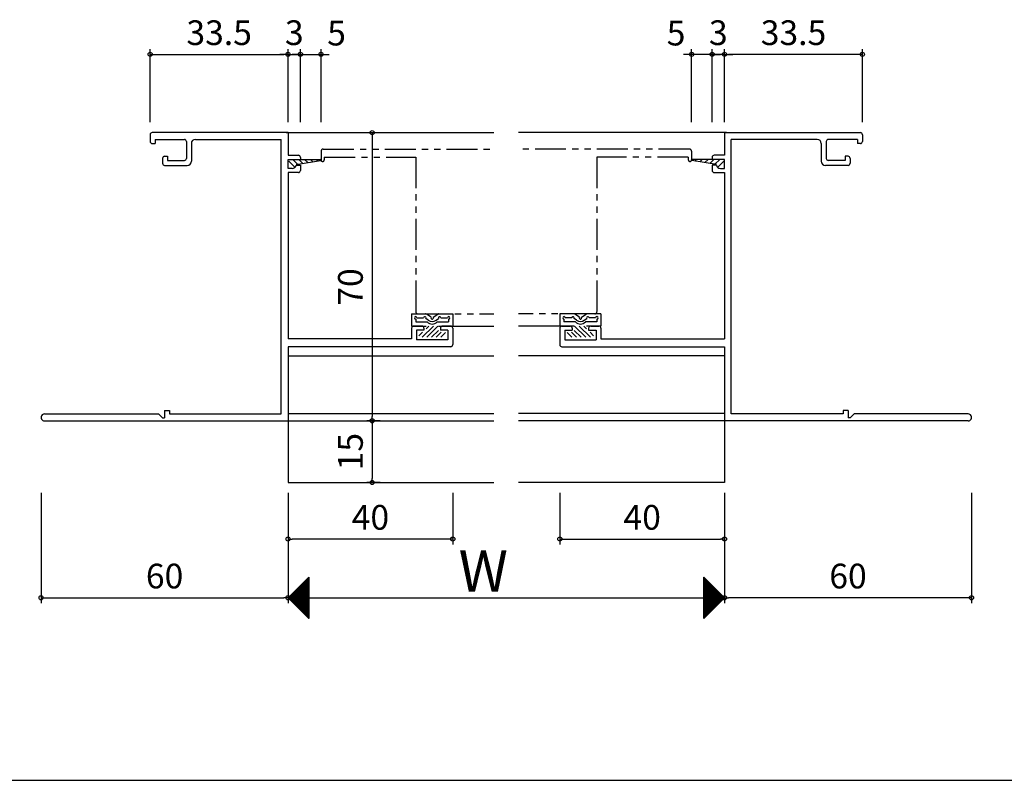
# Model space of a CAD drawing. Units: millimetres. Extents: x -364 to 424, y -554 to 629.
# Drawn here: x -125 to 114, y -554 to -369 of the extents above; entities that cross this region are included whole.
import ezdxf

# ---------------------------------------------------------------- set-up
doc = ezdxf.new("R2010")
doc.units = ezdxf.units.MM
doc.linetypes.add('PHANTOM', pattern=[15, 7.5, -1.5, 1.5, -1.5, 1.5, -1.5])
doc.linetypes.add('PHANTOM2', pattern=[31.75, 15.875, -3.175, 3.175, -3.175, 3.175, -3.175])
for name, color, linetype in [('AM_0', 7, 'Continuous'), ('AM_11', 3, 'PHANTOM2'), ('AM_2', 121, 'Continuous'), ('AM_8', 1, 'Continuous')]:
    doc.layers.add(name, color=color, linetype=linetype)
doc.styles.get("Standard").update_dxf_attribs({"font": 'ROMANS', "bigfont": 'EXTFONT'})
doc.dimstyles.new('ISO-25', dxfattribs={"dimtxt": 2.5, "dimasz": 2.5, "dimexe": 1.25, "dimexo": 0.625, "dimtad": 1, "dimtxsty": 'Standard', "dimcen": 2.5, "dimadec": 0, "dimazin": 0, "dimtfac": 1, "dimtmove": 0, "dimatfit": 3, "dimfxl": 1, "dimarcsym": 0})

# ---------------------------------------------------------------- blocks, each defined once
blk = doc.blocks.new('_ORIGIN')
at = {"color": 0, "linetype": 'ByBlock', "lineweight": -2}
blk.add_line((0, 0), (-1, 0), dxfattribs=at)
blk.add_circle((0, 0), 0.5, dxfattribs=at)
blk = doc.blocks.new('*D60')
at = {"color": 0, "lineweight": -2}
for p, q in [((-59.78, -484.2), (-59.78, -510.96)), ((46.22, -484.2), (46.22, -510.96)), ((-58.78, -509.66), (45.22, -509.66))]:
    blk.add_line(p, q, dxfattribs=at)
at = {"layer": 'Defpoints', "color": 0}
for p in [(-59.78, -481.66), (46.22, -481.66), (46.22, -509.66)]:
    blk.add_point(p, dxfattribs=at)
at = {"color": 0, "lineweight": -2, "rotation": 180}
blk.add_blockref('_ORIGIN', (-59.78, -509.66), dxfattribs=at)
at = {"color": 0, "lineweight": -2}
blk.add_blockref('_ORIGIN', (46.22, -509.66), dxfattribs=at)
blk = doc.blocks.new('*D61')
at = {"color": 0, "lineweight": -2}
for p, q in [((-43.22, -396.66), (-38.06, -396.66)), ((-39.36, -397.66), (-39.36, -465.66)), ((-43.22, -466.66), (-38.06, -466.66))]:
    blk.add_line(p, q, dxfattribs=at)
at = {"layer": 'Defpoints', "color": 0}
for p in [(-45.76, -396.66), (-45.76, -466.66), (-39.36, -466.66)]:
    blk.add_point(p, dxfattribs=at)
at = {"color": 0, "lineweight": -2}
for p, rotation in [((-39.36, -396.66), 90), ((-39.36, -466.66), 270)]:
    blk.add_blockref('_ORIGIN', p, dxfattribs=dict(at, rotation=rotation))
at = {"color": 0, "insert": (-43.86, -434.16), "char_height": 6, "attachment_point": 5, "rotation": 90}
blk.add_mtext('70', dxfattribs=at)
blk = doc.blocks.new('*D62')
at = {"color": 0, "lineweight": -2}
for p, q in [((-119.78, -484.2), (-119.78, -510.96)), ((-59.78, -484.2), (-59.78, -510.96)), ((-118.78, -509.66), (-60.78, -509.66))]:
    blk.add_line(p, q, dxfattribs=at)
at = {"layer": 'Defpoints', "color": 0}
for p in [(-119.78, -481.66), (-59.78, -481.66), (-59.78, -509.66)]:
    blk.add_point(p, dxfattribs=at)
at = {"color": 0, "lineweight": -2, "rotation": 180}
blk.add_blockref('_ORIGIN', (-119.78, -509.66), dxfattribs=at)
at = {"color": 0, "lineweight": -2}
blk.add_blockref('_ORIGIN', (-59.78, -509.66), dxfattribs=at)
at = {"color": 0, "insert": (-89.78, -505.16), "char_height": 6, "attachment_point": 5}
blk.add_mtext('60', dxfattribs=at)
blk = doc.blocks.new('*D63')
at = {"color": 0, "lineweight": -2}
for p, q in [((46.22, -484.2), (46.22, -510.96)), ((106.22, -484.2), (106.22, -510.96)), ((105.22, -509.66), (47.22, -509.66))]:
    blk.add_line(p, q, dxfattribs=at)
at = {"layer": 'Defpoints', "color": 0}
for p in [(46.22, -481.66), (106.22, -481.66), (46.22, -509.66)]:
    blk.add_point(p, dxfattribs=at)
at = {"color": 0, "lineweight": -2, "rotation": 180}
blk.add_blockref('_ORIGIN', (46.22, -509.66), dxfattribs=at)
at = {"color": 0, "lineweight": -2}
blk.add_blockref('_ORIGIN', (106.22, -509.66), dxfattribs=at)
at = {"color": 0, "insert": (76.22, -505.16), "char_height": 6, "attachment_point": 5}
blk.add_mtext('60', dxfattribs=at)
blk = doc.blocks.new('*D64')
at = {"color": 0, "lineweight": -2}
for p, q in [((-93.28, -394.12), (-93.28, -376.36)), ((-92.28, -377.66), (-60.78, -377.66)), ((-59.78, -394.12), (-59.78, -376.36))]:
    blk.add_line(p, q, dxfattribs=at)
at = {"layer": 'Defpoints', "color": 0}
for p in [(-59.78, -377.66), (-93.28, -396.66), (-59.78, -396.66)]:
    blk.add_point(p, dxfattribs=at)
at = {"color": 0, "lineweight": -2, "rotation": 180}
blk.add_blockref('_ORIGIN', (-93.28, -377.66), dxfattribs=at)
at = {"color": 0, "lineweight": -2}
blk.add_blockref('_ORIGIN', (-59.78, -377.66), dxfattribs=at)
at = {"color": 0, "insert": (-76.53, -373.16), "char_height": 6, "attachment_point": 5}
blk.add_mtext('33.5', dxfattribs=at)
blk = doc.blocks.new('*D65')
at = {"color": 0, "lineweight": -2}
for p, q in [((-37.43, -466.66), (-40.66, -466.66)), ((-39.36, -467.66), (-39.36, -480.66)), ((-37.43, -481.66), (-40.66, -481.66))]:
    blk.add_line(p, q, dxfattribs=at)
at = {"layer": 'Defpoints', "color": 0}
for p in [(-34.89, -466.66), (-39.36, -481.66), (-34.89, -481.66)]:
    blk.add_point(p, dxfattribs=at)
at = {"color": 0, "lineweight": -2}
for p, rotation in [((-39.36, -466.66), 90), ((-39.36, -481.66), 270)]:
    blk.add_blockref('_ORIGIN', p, dxfattribs=dict(at, rotation=rotation))
at = {"color": 0, "insert": (-43.86, -474.16), "char_height": 6, "attachment_point": 5, "rotation": 90}
blk.add_mtext('15', dxfattribs=at)
blk = doc.blocks.new('*D100')
at = {"color": 0, "lineweight": -2}
for p, q in [((-59.78, -484.2), (-59.78, -496.7)), ((-19.78, -484.2), (-19.78, -496.7)), ((-20.78, -495.4), (-58.78, -495.4))]:
    blk.add_line(p, q, dxfattribs=at)
at = {"layer": 'Defpoints', "color": 0}
for p in [(-59.78, -481.66), (-19.78, -481.66), (-59.78, -495.4)]:
    blk.add_point(p, dxfattribs=at)
at = {"color": 0, "lineweight": -2, "rotation": 180}
blk.add_blockref('_ORIGIN', (-59.78, -495.4), dxfattribs=at)
at = {"color": 0, "lineweight": -2}
blk.add_blockref('_ORIGIN', (-19.78, -495.4), dxfattribs=at)
at = {"color": 0, "insert": (-39.78, -490.9), "char_height": 6, "attachment_point": 5}
blk.add_mtext('40', dxfattribs=at)
blk = doc.blocks.new('*D101')
at = {"color": 0, "lineweight": -2}
for p, q in [((46.22, -394.12), (46.22, -376.36)), ((78.72, -377.66), (47.22, -377.66)), ((79.72, -394.12), (79.72, -376.36))]:
    blk.add_line(p, q, dxfattribs=at)
at = {"layer": 'Defpoints', "color": 0}
for p in [(46.22, -377.66), (46.22, -396.66), (79.72, -396.66)]:
    blk.add_point(p, dxfattribs=at)
at = {"color": 0, "lineweight": -2, "rotation": 180}
blk.add_blockref('_ORIGIN', (46.22, -377.66), dxfattribs=at)
at = {"color": 0, "lineweight": -2}
blk.add_blockref('_ORIGIN', (79.72, -377.66), dxfattribs=at)
at = {"color": 0, "insert": (62.97, -373.16), "char_height": 6, "attachment_point": 5}
blk.add_mtext('33.5', dxfattribs=at)
blk = doc.blocks.new('*D109')
at = {"color": 0, "lineweight": -2}
for p, q in [((6.22, -484.2), (6.22, -496.7)), ((46.22, -484.2), (46.22, -496.7)), ((7.22, -495.4), (45.22, -495.4))]:
    blk.add_line(p, q, dxfattribs=at)
at = {"layer": 'Defpoints', "color": 0}
for p in [(6.22, -481.66), (46.22, -481.66), (46.22, -495.4)]:
    blk.add_point(p, dxfattribs=at)
at = {"color": 0, "lineweight": -2, "rotation": 180}
blk.add_blockref('_ORIGIN', (6.22, -495.4), dxfattribs=at)
at = {"color": 0, "lineweight": -2}
blk.add_blockref('_ORIGIN', (46.22, -495.4), dxfattribs=at)
at = {"color": 0, "insert": (26.22, -490.9), "char_height": 6, "attachment_point": 5}
blk.add_mtext('40', dxfattribs=at)
blk = doc.blocks.new('*D136')
at = {"color": 0, "lineweight": -2}
for p, q in [((37.22, -377.66), (36.22, -377.66)), ((38.22, -394.12), (38.22, -376.36)), ((43.22, -377.66), (38.22, -377.66)), ((43.22, -394.12), (43.22, -376.36)), ((44.22, -377.66), (45.22, -377.66))]:
    blk.add_line(p, q, dxfattribs=at)
at = {"layer": 'Defpoints', "color": 0}
for p in [(38.22, -377.66), (38.22, -396.66), (43.22, -396.66)]:
    blk.add_point(p, dxfattribs=at)
at = {"color": 0, "lineweight": -2}
blk.add_blockref('_ORIGIN', (38.22, -377.66), dxfattribs=at)
at = {"color": 0, "lineweight": -2, "rotation": 180}
blk.add_blockref('_ORIGIN', (43.22, -377.66), dxfattribs=at)
at = {"color": 0, "insert": (34.45, -373.26), "char_height": 6, "attachment_point": 5}
blk.add_mtext('5', dxfattribs=at)
blk = doc.blocks.new('*D137')
at = {"color": 0, "lineweight": -2}
for p, q in [((42.22, -377.66), (41.22, -377.66)), ((43.22, -394.12), (43.22, -376.36)), ((46.22, -377.66), (43.22, -377.66)), ((46.22, -394.12), (46.22, -376.36)), ((47.22, -377.66), (48.22, -377.66))]:
    blk.add_line(p, q, dxfattribs=at)
at = {"layer": 'Defpoints', "color": 0}
for p in [(43.22, -377.66), (43.22, -396.66), (46.22, -396.66)]:
    blk.add_point(p, dxfattribs=at)
at = {"color": 0, "lineweight": -2}
blk.add_blockref('_ORIGIN', (43.22, -377.66), dxfattribs=at)
at = {"color": 0, "lineweight": -2, "rotation": 180}
blk.add_blockref('_ORIGIN', (46.22, -377.66), dxfattribs=at)
at = {"color": 0, "insert": (44.72, -373.16), "char_height": 6, "attachment_point": 5}
blk.add_mtext('3', dxfattribs=at)
blk = doc.blocks.new('*D134')
at = {"color": 0, "lineweight": -2}
for p, q in [((-57.78, -377.66), (-58.78, -377.66)), ((-56.78, -394.12), (-56.78, -376.36)), ((-56.78, -377.66), (-51.78, -377.66)), ((-51.78, -394.12), (-51.78, -376.36)), ((-50.78, -377.66), (-49.78, -377.66))]:
    blk.add_line(p, q, dxfattribs=at)
at = {"layer": 'Defpoints', "color": 0}
for p in [(-51.78, -377.66), (-56.78, -396.66), (-51.78, -396.66)]:
    blk.add_point(p, dxfattribs=at)
at = {"color": 0, "lineweight": -2}
blk.add_blockref('_ORIGIN', (-56.78, -377.66), dxfattribs=at)
at = {"color": 0, "lineweight": -2, "rotation": 180}
blk.add_blockref('_ORIGIN', (-51.78, -377.66), dxfattribs=at)
at = {"color": 0, "insert": (-48.01, -373.26), "char_height": 6, "attachment_point": 5}
blk.add_mtext('5', dxfattribs=at)
blk = doc.blocks.new('*D135')
at = {"color": 0, "lineweight": -2}
for p, q in [((-60.78, -377.66), (-61.78, -377.66)), ((-59.78, -394.12), (-59.78, -376.36)), ((-59.78, -377.66), (-56.78, -377.66)), ((-56.78, -394.12), (-56.78, -376.36)), ((-55.78, -377.66), (-54.78, -377.66))]:
    blk.add_line(p, q, dxfattribs=at)
at = {"layer": 'Defpoints', "color": 0}
for p in [(-56.78, -377.66), (-59.78, -396.66), (-56.78, -396.66)]:
    blk.add_point(p, dxfattribs=at)
at = {"color": 0, "lineweight": -2}
blk.add_blockref('_ORIGIN', (-59.78, -377.66), dxfattribs=at)
at = {"color": 0, "lineweight": -2, "rotation": 180}
blk.add_blockref('_ORIGIN', (-56.78, -377.66), dxfattribs=at)
at = {"color": 0, "insert": (-58.28, -373.16), "char_height": 6, "attachment_point": 5}
blk.add_mtext('3', dxfattribs=at)

msp = doc.modelspace()

# ---------------------------------------------------------------- linework, layer by layer
at = {"color": 0}
for p, q in [((-27.2, -446.364), (-24.5, -443.664)), ((-26.281, -444.323), (-25.623, -443.664)), ((-26.078, -446.364), (-23.378, -443.664)), ((-24.955, -446.364), (-23.281, -444.69)), ((11.393, -446.364), (9.719, -444.69)), ((12.515, -446.364), (9.815, -443.664)), ((13.638, -446.364), (10.938, -443.664)), ((12.719, -444.323), (12.061, -443.664)), ((-27.999, -446.04), (-27.123, -445.164)), ((-23.833, -446.364), (-22.633, -445.164)), ((-22.71, -446.364), (-21.531, -445.185)), ((9.148, -446.364), (7.969, -445.185)), ((10.27, -446.364), (9.07, -445.164)), ((14.437, -446.04), (13.561, -445.164))]:
    msp.add_line(p, q, dxfattribs=at)
at = {"color": 7}
for p, q in [((-54.782, -504.665), (-59.782, -509.665)), ((-54.782, -504.665), (-54.782, -514.665)), ((46.23, -509.653), (41.23, -504.653)), ((41.23, -514.653), (41.23, -504.653)), ((-59.782, -509.665), (-54.782, -514.665)), ((41.23, -514.653), (46.23, -509.653))]:
    msp.add_line(p, q, dxfattribs=at)
at = {"color": 7, "linetype": 'Continuous'}
for p, q in [((-59.696, -509.751), (-54.782, -504.836)), ((-59.584, -509.863), (-54.782, -505.061)), ((-59.472, -509.975), (-54.782, -505.285)), ((-59.36, -510.087), (-54.782, -505.51)), ((-59.247, -510.2), (-54.782, -505.734)), ((-59.135, -510.312), (-54.782, -505.959)), ((-59.023, -510.424), (-54.782, -506.183)), ((-58.911, -510.536), (-54.782, -506.408)), ((-58.798, -510.649), (-54.782, -506.632)), ((-58.686, -510.761), (-54.782, -506.857)), ((-57.097, -506.98), (-54.782, -509.296)), ((-56.985, -506.868), (-54.782, -509.071)), ((-56.873, -506.756), (-54.782, -508.847)), ((-56.761, -506.644), (-54.782, -508.622)), ((-56.648, -506.531), (-54.782, -508.398)), ((-56.536, -506.419), (-54.782, -508.173)), ((-56.424, -506.307), (-54.782, -507.949)), ((-56.312, -506.195), (-54.782, -507.724)), ((-56.199, -506.082), (-54.782, -507.499)), ((-56.087, -505.97), (-54.782, -507.275)), ((-55.975, -505.858), (-54.782, -507.05)), ((-55.863, -505.745), (-54.782, -506.826)), ((-55.75, -505.633), (-54.782, -506.601)), ((-55.638, -505.521), (-54.782, -506.377)), ((-55.526, -505.409), (-54.782, -506.152)), ((-55.414, -505.296), (-54.782, -505.928)), ((-55.301, -505.184), (-54.782, -505.703)), ((-55.189, -505.072), (-54.782, -505.479)), ((-55.077, -504.96), (-54.782, -505.254)), ((-54.965, -504.847), (-54.782, -505.03)), ((-54.852, -504.735), (-54.782, -504.805)), ((41.23, -504.675), (46.219, -509.664)), ((41.23, -504.719), (41.263, -504.686)), ((41.23, -504.944), (41.375, -504.798)), ((41.23, -504.899), (46.107, -509.776)), ((41.23, -505.168), (41.487, -504.911)), ((41.23, -505.393), (41.599, -505.023)), ((41.23, -505.124), (45.994, -509.888)), ((41.23, -505.617), (41.712, -505.135)), ((41.23, -505.842), (41.824, -505.247)), ((41.23, -505.348), (45.882, -510.001)), ((41.23, -506.066), (41.936, -505.36)), ((41.23, -506.291), (42.048, -505.472)), ((41.23, -505.573), (45.77, -510.113)), ((41.23, -506.515), (42.161, -505.584)), ((41.23, -506.74), (42.273, -505.697)), ((41.23, -505.797), (45.658, -510.225)), ((41.23, -506.964), (42.385, -505.809)), ((41.23, -507.189), (42.497, -505.921)), ((41.23, -506.022), (45.545, -510.337)), ((41.23, -507.413), (42.61, -506.033)), ((41.23, -507.638), (42.722, -506.146)), ((41.23, -506.246), (45.433, -510.45)), ((41.23, -507.862), (42.834, -506.258)), ((41.23, -508.087), (42.946, -506.37)), ((41.23, -506.471), (45.321, -510.562)), ((41.23, -508.311), (43.059, -506.482)), ((41.23, -508.536), (43.171, -506.595)), ((41.23, -506.695), (45.209, -510.674)), ((41.23, -508.76), (43.283, -506.707)), ((41.23, -508.985), (43.395, -506.819)), ((41.23, -506.92), (45.096, -510.786)), ((41.23, -509.209), (43.508, -506.931)), ((-59.455, -509.338), (-54.782, -514.01)), ((-59.342, -509.225), (-54.782, -513.786)), ((-59.23, -509.113), (-54.782, -513.561)), ((-59.118, -509.001), (-54.782, -513.337)), ((-59.006, -508.889), (-54.782, -513.112)), ((-58.893, -508.776), (-54.782, -512.888)), ((-58.781, -508.664), (-54.782, -512.663)), ((-58.669, -508.552), (-54.782, -512.439)), ((-58.574, -510.873), (-54.782, -507.081)), ((-58.557, -508.44), (-54.782, -512.214)), ((-58.462, -510.985), (-54.782, -507.306)), ((-58.444, -508.327), (-54.782, -511.99)), ((-58.349, -511.098), (-54.782, -507.531)), ((-58.332, -508.215), (-54.782, -511.765)), ((-58.237, -511.21), (-54.782, -507.755)), ((-58.22, -508.103), (-54.782, -511.541)), ((-58.125, -511.322), (-54.782, -507.98)), ((-58.108, -507.991), (-54.782, -511.316)), ((-58.013, -511.435), (-54.782, -508.204)), ((-57.995, -507.878), (-54.782, -511.092)), ((-57.9, -511.547), (-54.782, -508.429)), ((-57.883, -507.766), (-54.782, -510.867)), ((-57.788, -511.659), (-54.782, -508.653)), ((-57.771, -507.654), (-54.782, -510.643)), ((-57.676, -511.771), (-54.782, -508.878)), ((-57.659, -507.542), (-54.782, -510.418)), ((-57.564, -511.884), (-54.782, -509.102)), ((-57.546, -507.429), (-54.782, -510.194)), ((-57.451, -511.996), (-54.782, -509.327)), ((-57.434, -507.317), (-54.782, -509.969)), ((-57.322, -507.205), (-54.782, -509.745)), ((-57.21, -507.093), (-54.782, -509.52)), ((41.23, -509.434), (43.62, -507.044)), ((41.23, -507.144), (44.984, -510.899)), ((41.23, -509.658), (43.732, -507.156)), ((41.23, -509.883), (43.844, -507.268)), ((41.23, -507.369), (44.872, -511.011)), ((41.23, -510.107), (43.957, -507.38)), ((41.23, -510.332), (44.069, -507.493)), ((41.23, -507.593), (44.76, -511.123)), ((41.23, -510.556), (44.181, -507.605)), ((41.23, -510.781), (44.293, -507.717)), ((41.23, -507.818), (44.647, -511.235)), ((41.23, -511.005), (44.406, -507.829)), ((41.23, -511.23), (44.518, -507.942)), ((41.23, -508.042), (44.535, -511.348)), ((41.23, -511.454), (44.63, -508.054)), ((41.23, -511.679), (44.742, -508.166)), ((41.23, -508.267), (44.423, -511.46)), ((41.23, -511.903), (44.855, -508.278)), ((41.23, -512.128), (44.967, -508.391)), ((41.23, -508.491), (44.311, -511.572)), ((41.23, -512.352), (45.079, -508.503)), ((41.23, -512.577), (45.191, -508.615)), ((41.23, -508.716), (44.198, -511.684)), ((41.23, -512.801), (45.304, -508.727)), ((41.23, -513.026), (45.416, -508.84)), ((41.23, -508.94), (44.086, -511.797)), ((41.23, -513.25), (45.528, -508.952)), ((41.23, -513.475), (45.64, -509.064)), ((41.23, -509.165), (43.974, -511.909)), ((41.23, -513.699), (45.753, -509.176)), ((41.23, -513.924), (45.865, -509.289)), ((41.23, -509.389), (43.862, -512.021)), ((-59.679, -509.562), (-54.782, -514.459)), ((-59.567, -509.45), (-54.782, -514.235)), ((-57.339, -512.108), (-54.782, -509.551)), ((-57.227, -512.22), (-54.782, -509.776)), ((-57.115, -512.333), (-54.782, -510)), ((-57.002, -512.445), (-54.782, -510.225)), ((-56.89, -512.557), (-54.782, -510.449)), ((-56.778, -512.669), (-54.782, -510.674)), ((-56.666, -512.782), (-54.782, -510.898)), ((-56.553, -512.894), (-54.782, -511.123)), ((-56.441, -513.006), (-54.782, -511.347)), ((-56.329, -513.118), (-54.782, -511.572)), ((41.23, -514.148), (45.977, -509.401)), ((41.23, -514.373), (46.089, -509.513)), ((41.23, -509.614), (43.749, -512.133)), ((41.23, -514.597), (46.202, -509.625)), ((41.23, -509.838), (43.637, -512.246)), ((41.23, -510.063), (43.525, -512.358)), ((41.23, -510.287), (43.413, -512.47)), ((41.23, -510.512), (43.3, -512.583)), ((41.23, -510.736), (43.188, -512.695)), ((41.23, -510.961), (43.076, -512.807)), ((41.23, -511.185), (42.964, -512.919)), ((41.23, -511.41), (42.851, -513.032)), ((41.23, -511.634), (42.739, -513.144)), ((-56.217, -513.231), (-54.782, -511.796)), ((-56.104, -513.343), (-54.782, -512.021)), ((-55.992, -513.455), (-54.782, -512.245)), ((-55.88, -513.567), (-54.782, -512.47)), ((-55.768, -513.68), (-54.782, -512.694)), ((-55.655, -513.792), (-54.782, -512.919)), ((-55.543, -513.904), (-54.782, -513.143)), ((-55.431, -514.016), (-54.782, -513.368)), ((-55.319, -514.129), (-54.782, -513.592)), ((-55.206, -514.241), (-54.782, -513.817)), ((-55.094, -514.353), (-54.782, -514.041)), ((41.23, -511.859), (42.627, -513.256)), ((41.23, -512.083), (42.515, -513.368)), ((41.23, -512.308), (42.402, -513.481)), ((41.23, -512.532), (42.29, -513.593)), ((41.23, -512.757), (42.178, -513.705)), ((41.23, -512.981), (42.066, -513.817)), ((41.23, -513.206), (41.953, -513.93)), ((41.23, -513.43), (41.841, -514.042)), ((41.23, -513.655), (41.729, -514.154)), ((41.23, -513.879), (41.617, -514.266)), ((41.23, -514.104), (41.504, -514.379)), ((-54.982, -514.465), (-54.782, -514.266)), ((-54.87, -514.578), (-54.782, -514.49)), ((41.23, -514.328), (41.392, -514.491)), ((41.23, -514.553), (41.28, -514.603)), ((-355, -554), (380, -554))]:
    msp.add_line(p, q, dxfattribs=at)
for p in [(-59.781, -466.664), (-59.781, -466.664), (-59.781, -466.664), (46.219, -466.664), (46.219, -466.664), (46.219, -466.664), (46.219, -466.664), (46.219, -466.664), (46.219, -466.664)]:
    msp.add_point(p)
at = {"layer": 'AM_0'}
for p, q in [((-59.781, -396.664), (-92.781, -396.664)), ((-59.781, -396.664), (-59.781, -402.164)), ((46.219, -396.664), (46.219, -402.164)), ((46.219, -396.664), (79.219, -396.664)), ((-93.281, -397.164), (-93.281, -398.814)), ((-92.781, -399.314), (-92.081, -399.314)), ((-92.081, -398.314), (-84.981, -398.314)), ((-92.081, -398.314), (-92.081, -399.314)), ((-84.481, -398.814), (-84.481, -402.914)), ((-83.281, -399.314), (-83.281, -403.614)), ((-82.281, -398.314), (-61.431, -398.314)), ((-61.431, -465.014), (-61.431, -398.314)), ((47.869, -465.014), (47.869, -398.314)), ((68.719, -398.314), (47.869, -398.314)), ((69.719, -399.314), (69.719, -403.614)), ((70.919, -398.814), (70.919, -402.914)), ((78.519, -398.314), (71.419, -398.314)), ((78.519, -398.314), (78.519, -399.314)), ((79.219, -399.314), (78.519, -399.314)), ((79.719, -397.164), (79.719, -398.814)), ((-90.281, -402.914), (-90.281, -404.114)), ((-89.781, -402.414), (-89.081, -402.414)), ((-89.081, -402.414), (-89.081, -403.414)), ((-89.081, -403.414), (-84.981, -403.414)), ((-59.781, -402.164), (-57.281, -402.164)), ((-59.781, -403.164), (-56.781, -403.164)), ((-59.781, -405.364), (-59.781, -403.164)), ((-58.781, -403.164), (-51.911, -403.164)), ((-57.801, -404.365), (-51.879, -403.461)), ((-56.781, -402.664), (-56.781, -403.164)), ((44.239, -404.365), (38.317, -403.461)), ((45.219, -403.164), (38.348, -403.164)), ((43.219, -402.664), (43.219, -403.164)), ((46.219, -403.164), (43.219, -403.164)), ((46.219, -402.164), (43.719, -402.164)), ((46.219, -405.364), (46.219, -403.164)), ((75.519, -403.414), (71.419, -403.414)), ((76.219, -402.414), (75.519, -402.414)), ((75.519, -402.414), (75.519, -403.414)), ((76.719, -402.914), (76.719, -404.114)), ((-89.781, -404.614), (-84.281, -404.614)), ((-58.781, -405.364), (-59.781, -405.364)), ((-59.781, -406.364), (-59.781, -446.714)), ((-57.281, -406.364), (-59.781, -406.364)), ((-57.801, -404.564), (-56.781, -404.564)), ((-56.781, -404.564), (-56.781, -405.864)), ((43.219, -404.564), (43.219, -405.864)), ((44.239, -404.564), (43.219, -404.564)), ((43.719, -406.364), (46.219, -406.364)), ((45.219, -405.364), (46.219, -405.364)), ((46.219, -406.364), (46.219, -446.714)), ((76.219, -404.614), (70.719, -404.614)), ((-29.781, -440.664), (-26.433, -440.664)), ((-29.781, -440.664), (-29.781, -443.664)), ((-28.781, -441.964), (-28.781, -442.664)), ((-28.481, -441.664), (-26.884, -441.664)), ((-25.724, -442.237), (-26.334, -441.831)), ((-25.031, -441.498), (-26.155, -440.748)), ((-24.532, -441.498), (-23.407, -440.748)), ((-23.838, -442.237), (-23.228, -441.831)), ((-23.13, -440.664), (-19.781, -440.664)), ((-22.678, -441.664), (-21.081, -441.664)), ((-20.781, -441.964), (-20.781, -442.664)), ((-19.781, -440.664), (-19.781, -443.664)), ((6.219, -440.664), (6.219, -443.664)), ((9.568, -440.664), (6.219, -440.664)), ((7.219, -441.964), (7.219, -442.664)), ((9.116, -441.664), (7.519, -441.664)), ((10.276, -442.237), (9.666, -441.831)), ((10.969, -441.498), (9.845, -440.748)), ((11.469, -441.498), (12.593, -440.748)), ((12.162, -442.237), (12.772, -441.831)), ((16.219, -440.664), (12.87, -440.664)), ((14.919, -441.664), (13.322, -441.664)), ((15.219, -441.964), (15.219, -442.664)), ((16.219, -440.664), (16.219, -443.664)), ((-29.781, -443.664), (-26.281, -443.664)), ((-29.781, -444.164), (-29.781, -446.714)), ((-27.281, -443.664), (-29.281, -443.664)), ((-28.781, -442.664), (-25.985, -442.664)), ((-26.781, -444.664), (-28.581, -444.664)), ((-28.581, -444.664), (-28.581, -447.014)), ((-26.781, -444.164), (-26.781, -444.664)), ((-23.577, -442.664), (-20.781, -442.664)), ((-23.281, -443.664), (-19.781, -443.664)), ((-22.781, -444.164), (-22.781, -444.664)), ((-20.981, -444.664), (-22.781, -444.664)), ((-20.281, -443.664), (-22.281, -443.664)), ((-20.981, -444.664), (-20.981, -447.014)), ((-19.781, -444.164), (-19.781, -448.164)), ((9.719, -443.664), (6.219, -443.664)), ((6.219, -444.164), (6.219, -448.164)), ((6.719, -443.664), (8.719, -443.664)), ((10.015, -442.664), (7.219, -442.664)), ((7.419, -444.664), (9.219, -444.664)), ((7.419, -444.664), (7.419, -447.014)), ((9.219, -444.164), (9.219, -444.664)), ((15.219, -442.664), (12.423, -442.664)), ((16.219, -443.664), (12.719, -443.664)), ((13.219, -444.164), (13.219, -444.664)), ((13.219, -444.664), (15.019, -444.664)), ((13.719, -443.664), (15.719, -443.664)), ((15.019, -444.664), (15.019, -447.014)), ((16.219, -444.164), (16.219, -446.714)), ((-29.781, -446.714), (-59.781, -446.714)), ((-20.981, -447.014), (-28.581, -447.014)), ((7.419, -447.014), (15.019, -447.014)), ((16.219, -446.714), (46.219, -446.714)), ((-20.281, -448.664), (-59.781, -448.664)), ((-59.781, -448.664), (-59.781, -466.664)), ((6.719, -448.664), (46.219, -448.664)), ((46.219, -448.664), (46.219, -466.664)), ((-118.956, -465.014), (-91.281, -465.014)), ((-91.281, -465.014), (-90.281, -465.964)), ((-90.281, -465.964), (-89.781, -465.964)), ((-89.781, -464.164), (-89.781, -465.964)), ((-89.781, -464.164), (-88.581, -464.164)), ((-88.581, -464.164), (-88.581, -465.014)), ((-88.581, -465.014), (-61.431, -465.014)), ((75.019, -465.014), (47.869, -465.014)), ((75.019, -464.164), (75.019, -465.014)), ((76.219, -464.164), (75.019, -464.164)), ((76.219, -464.164), (76.219, -465.964)), ((76.719, -465.964), (76.219, -465.964)), ((77.719, -465.014), (76.719, -465.964)), ((105.394, -465.014), (77.719, -465.014)), ((-118.956, -466.664), (-59.781, -466.664)), ((105.394, -466.664), (46.219, -466.664))]:
    msp.add_line(p, q, dxfattribs=at)
for centre, radius, start, end in [((-92.781, -397.164), 0.5, 89.99998, 179.99996), ((79.219, -397.164), 0.5, 0.00004, 90.00002), ((-92.781, -398.814), 0.5, 179.99996, 270), ((-84.981, -398.814), 0.5, 0, 89.99998), ((-82.281, -399.314), 1, 89.99998, 179.99996), ((68.719, -399.314), 1, 0.00004, 90.00002), ((71.419, -398.814), 0.5, 90.00002, 180), ((79.219, -398.814), 0.5, 270, 0.00004), ((-89.781, -402.914), 0.5, 89.99998, 179.99996), ((-89.781, -404.114), 0.5, 179.99996, 270), ((-84.981, -402.914), 0.5, 270.00002, 0), ((-84.281, -403.614), 1, 270.00002, 0), ((-57.281, -402.664), 0.5, 0, 89.99998), ((-51.911, -403.314), 0.15, 282.21955, 89.99987), ((38.348, -403.314), 0.15, 90.00013, 257.78045), ((43.719, -402.664), 0.5, 90.00002, 180), ((70.719, -403.614), 1, 180, 269.99998), ((71.419, -402.914), 0.5, 180, 269.99998), ((76.219, -402.914), 0.5, 0.00004, 90.00002), ((76.219, -404.114), 0.5, 270, 0.00004), ((-58.781, -404.364), 1, 270.00007, 348.4641), ((-57.281, -405.864), 0.5, 270.00007, 0), ((43.719, -405.864), 0.5, 180, 269.99993), ((45.219, -404.364), 1, 191.5359, 269.99993), ((-28.781, -441.664), 0.3, 359.99998, 269.99989), ((-26.584, -441.664), 0.3, 326.30988, 179.99991), ((-26.433, -441.164), 0.5, 56.30992, 89.99993), ((-24.781, -440.823), 1.7, 236.31003, 303.69006), ((-24.781, -441.664), 0.3, 146.31003, 0.00001), ((-24.781, -441.664), 0.3, 359.99998, 33.68991), ((-23.13, -441.164), 0.5, 89.99993, 123.68997), ((-22.978, -441.664), 0.3, 359.99998, 213.69006), ((-20.781, -441.664), 0.3, 270.00007, 179.99991), ((7.219, -441.664), 0.3, 0.00009, 269.99993), ((9.416, -441.664), 0.3, 326.30994, 180.00002), ((9.568, -441.164), 0.5, 56.31003, 90.00007), ((11.219, -440.823), 1.7, 236.30994, 303.68997), ((11.219, -441.664), 0.3, 146.31009, 180.00002), ((11.219, -441.664), 0.3, 179.99999, 33.68997), ((12.87, -441.164), 0.5, 90.00007, 123.69008), ((13.022, -441.664), 0.3, 0.00009, 213.69012), ((15.219, -441.664), 0.3, 270.00011, 180.00002), ((-29.281, -444.164), 0.5, 90.00009, 180.00002), ((-27.281, -444.164), 0.5, 0, 89.99998), ((-24.781, -441.464), 1.7, 224.90093, 315.09908), ((-22.281, -444.164), 0.5, 89.99998, 180.00002), ((-20.281, -444.164), 0.5, 0, 89.99993), ((6.719, -444.164), 0.5, 90.00007, 180), ((8.719, -444.164), 0.5, 359.99998, 90.00002), ((11.219, -441.464), 1.7, 224.90092, 315.09907), ((13.719, -444.164), 0.5, 90.00002, 180), ((15.719, -444.164), 0.5, 359.99998, 89.99991), ((-20.281, -448.164), 0.5, 269.99969, 359.99981), ((6.719, -448.164), 0.5, 180.00019, 270.00031), ((-118.956, -465.839), 0.825, 89.99998, 270), ((105.394, -465.839), 0.825, 270, 90.00002)]:
    msp.add_arc(centre, radius, start, end, dxfattribs=at)
at = {"layer": 'AM_11', "color": 0, "linetype": 'PHANTOM'}
for p, q in [((-51.781, -401.164), (-51.781, -403.264)), ((-51.281, -400.664), (-9.781, -400.664)), ((37.719, -400.664), (-3.781, -400.664)), ((38.219, -401.164), (38.219, -403.264)), ((-50.981, -402.614), (-50.981, -403.264)), ((-50.981, -402.614), (-28.781, -402.614)), ((-28.781, -402.614), (-28.781, -440.164)), ((15.219, -402.614), (15.219, -440.164)), ((37.419, -402.614), (15.219, -402.614)), ((37.419, -402.614), (37.419, -403.264)), ((-28.281, -440.664), (-9.781, -440.664)), ((14.719, -440.664), (-3.781, -440.664))]:
    msp.add_line(p, q, dxfattribs=at)
for centre, radius, start, end in [((-51.281, -401.164), 0.5, 89.99998, 179.99996), ((37.719, -401.164), 0.5, 0.00004, 90.00002), ((-51.381, -403.264), 0.4, 180.00004, 0), ((37.819, -403.264), 0.4, 180, 359.99996)]:
    msp.add_arc(centre, radius, start, end, dxfattribs=at)
at = {"layer": 'AM_11'}
for centre, start, end in [((-28.281, -440.164), 179.99999, 270), ((14.719, -440.164), 270, 0.00001)]:
    msp.add_arc(centre, 0.5, start, end, dxfattribs=at)
at = {"layer": 'AM_2', "color": 0}
for p, q in [((-60.281, -396.664), (-9.781, -396.664)), ((46.719, -396.664), (-3.781, -396.664)), ((-20.427, -443.664), (-9.781, -443.664)), ((6.865, -443.664), (-3.781, -443.664)), ((-59.781, -450.914), (-9.781, -450.914)), ((46.219, -450.914), (-3.781, -450.914)), ((-59.781, -464.864), (-9.781, -464.864)), ((46.219, -464.864), (-3.781, -464.864)), ((-60.281, -466.664), (-9.781, -466.664)), ((-59.781, -466.664), (-59.781, -481.664)), ((46.719, -466.664), (-3.781, -466.664)), ((46.219, -466.664), (46.219, -481.664)), ((-59.781, -481.664), (-9.781, -481.664)), ((46.219, -481.664), (-3.781, -481.664))]:
    msp.add_line(p, q, dxfattribs=at)
at = {"layer": 'AM_8', "color": 0}
for p, q in [((-59.599, -403.589), (-58.206, -404.982)), ((-58.609, -403.164), (-57.46, -404.313)), ((-57.195, -403.164), (-56.234, -404.126)), ((-55.781, -403.164), (-55.007, -403.938)), ((-54.367, -403.164), (-53.78, -403.751)), ((-52.953, -403.164), (-52.553, -403.564)), ((39.39, -403.164), (38.991, -403.564)), ((40.805, -403.164), (40.218, -403.751)), ((42.219, -403.164), (41.445, -403.938)), ((43.633, -403.164), (42.671, -404.126)), ((45.047, -403.164), (43.898, -404.313)), ((46.037, -403.589), (44.644, -404.982))]:
    msp.add_line(p, q, dxfattribs=at)

# ---------------------------------------------------------------- texts
at = {"color": 7, "insert": (-18.352, -508.165), "char_height": 10, "attachment_point": 7}
msp.add_mtext('{\\W1;W}', dxfattribs=at)

# ---------------------------------------------------------------- dimensions: what is measured, and where the dimension line sits
at = {"color": 7}
for base, p1, p2, picture, middle in [((-59.781, -377.664), (-93.281, -396.664), (-59.781, -396.664), '*D64', (-76.531, -373.164)), ((-59.781, -509.664), (-119.781, -481.664), (-59.781, -481.664), '*D62', (-89.781, -505.164))]:
    dim = msp.add_linear_dim(base=base, p1=p1, p2=p2, dimstyle='ISO-25', override={"dimtxt": 6, "dimasz": 1, "dimexe": 1.3, "dimexo": 2.54, "dimgap": 1.5, "dimdec": 1, "dimlfac": 1, "dimdsep": 46, "dimblk1": 'ORIGIN', "dimblk2": 'ORIGIN', "dimsah": 1}, dxfattribs=at)
    dim.commit()
    dim.dimension.update_dxf_attribs({"geometry": picture, "text_midpoint": middle})
for base, p1, p2, angle, override, picture, middle in [((-56.781, -377.664), (-59.781, -396.664), (-56.781, -396.664), 0, {"dimtxt": 6, "dimasz": 1, "dimexe": 1.3, "dimexo": 2.54, "dimgap": 1.5, "dimdec": 1, "dimlfac": 1, "dimdsep": 46, "dimblk1": 'ORIGIN', "dimblk2": 'ORIGIN', "dimsah": 1}, '*D135', (-58.281, -377.664)), ((-51.781, -377.664), (-56.781, -396.664), (-51.781, -396.664), 0, {"dimtxt": 6, "dimasz": 1, "dimexe": 1.3, "dimexo": 2.54, "dimgap": 1.5, "dimdec": 1, "dimlfac": 1, "dimdsep": 46, "dimblk1": 'ORIGIN', "dimblk2": 'ORIGIN', "dimsah": 1, "dimtmove": 2}, '*D134', (-48.01, -373.264)), ((38.219, -377.664), (43.219, -396.664), (38.219, -396.664), 180, {"dimtxt": 6, "dimasz": 1, "dimexe": 1.3, "dimexo": 2.54, "dimgap": 1.5, "dimdec": 1, "dimlfac": 1, "dimdsep": 46, "dimblk1": 'ORIGIN', "dimblk2": 'ORIGIN', "dimsah": 1, "dimtmove": 2}, '*D136', (34.448, -373.264)), ((43.219, -377.664), (46.219, -396.664), (43.219, -396.664), 180, {"dimtxt": 6, "dimasz": 1, "dimexe": 1.3, "dimexo": 2.54, "dimgap": 1.5, "dimdec": 1, "dimlfac": 1, "dimdsep": 46, "dimblk1": 'ORIGIN', "dimblk2": 'ORIGIN', "dimsah": 1}, '*D137', (44.719, -377.664)), ((-39.356, -466.664), (-45.76, -396.664), (-45.76, -466.664), 90, {"dimtxt": 6, "dimasz": 1, "dimexe": 1.3, "dimexo": 2.54, "dimgap": 1.5, "dimdec": 1, "dimlfac": 1, "dimdsep": 46, "dimblk1": 'ORIGIN', "dimblk2": 'ORIGIN', "dimsah": 1}, '*D61', (-39.356, -434.164)), ((-59.781, -495.401), (-19.78, -481.664), (-59.781, -481.664), 180, {"dimtxt": 6, "dimasz": 1, "dimexe": 1.3, "dimexo": 2.54, "dimgap": 1.5, "dimdec": 1, "dimlfac": 1, "dimdsep": 46, "dimblk1": 'ORIGIN', "dimblk2": 'ORIGIN', "dimsah": 1}, '*D100', (-39.781, -495.401)), ((46.219, -495.401), (6.219, -481.664), (46.219, -481.664), 0, {"dimtxt": 6, "dimasz": 1, "dimexe": 1.3, "dimexo": 2.54, "dimgap": 1.5, "dimdec": 1, "dimlfac": 1, "dimdsep": 46, "dimblk1": 'ORIGIN', "dimblk2": 'ORIGIN', "dimsah": 1}, '*D109', (26.219, -495.401))]:
    dim = msp.add_linear_dim(base=base, p1=p1, p2=p2, angle=angle, dimstyle='ISO-25', override=override, dxfattribs=at)
    dim.commit()
    dim.dimension.update_dxf_attribs({"geometry": picture, "text_midpoint": middle, "dimtype": 160})
for base, p1, p2, angle, picture, middle in [((46.219, -377.664), (79.719, -396.664), (46.219, -396.664), 180, '*D101', (62.969, -373.164)), ((-39.356, -481.664), (-34.887, -466.664), (-34.887, -481.664), 90, '*D65', (-43.856, -474.164)), ((46.219, -509.664), (106.219, -481.664), (46.219, -481.664), 180, '*D63', (76.219, -505.164))]:
    dim = msp.add_linear_dim(base=base, p1=p1, p2=p2, angle=angle, dimstyle='ISO-25', override={"dimtxt": 6, "dimasz": 1, "dimexe": 1.3, "dimexo": 2.54, "dimgap": 1.5, "dimdec": 1, "dimlfac": 1, "dimdsep": 46, "dimblk1": 'ORIGIN', "dimblk2": 'ORIGIN', "dimsah": 1}, dxfattribs=at)
    dim.commit()
    dim.dimension.update_dxf_attribs({"geometry": picture, "text_midpoint": middle})
dim = msp.add_linear_dim(base=(46.219, -509.664), p1=(-59.781, -481.664), p2=(46.219, -481.664), text=' ', dimstyle='ISO-25', override={"dimtxt": 6, "dimasz": 1, "dimexe": 1.3, "dimexo": 2.54, "dimgap": 1.5, "dimdec": 1, "dimlfac": 1, "dimdsep": 46, "dimblk1": 'ORIGIN', "dimblk2": 'ORIGIN', "dimsah": 1}, dxfattribs=at)
dim.commit()
dim.dimension.update_dxf_attribs({"geometry": '*D60', "text_midpoint": (-6.781, -509.664)})

doc.saveas('drawing.dxf')
